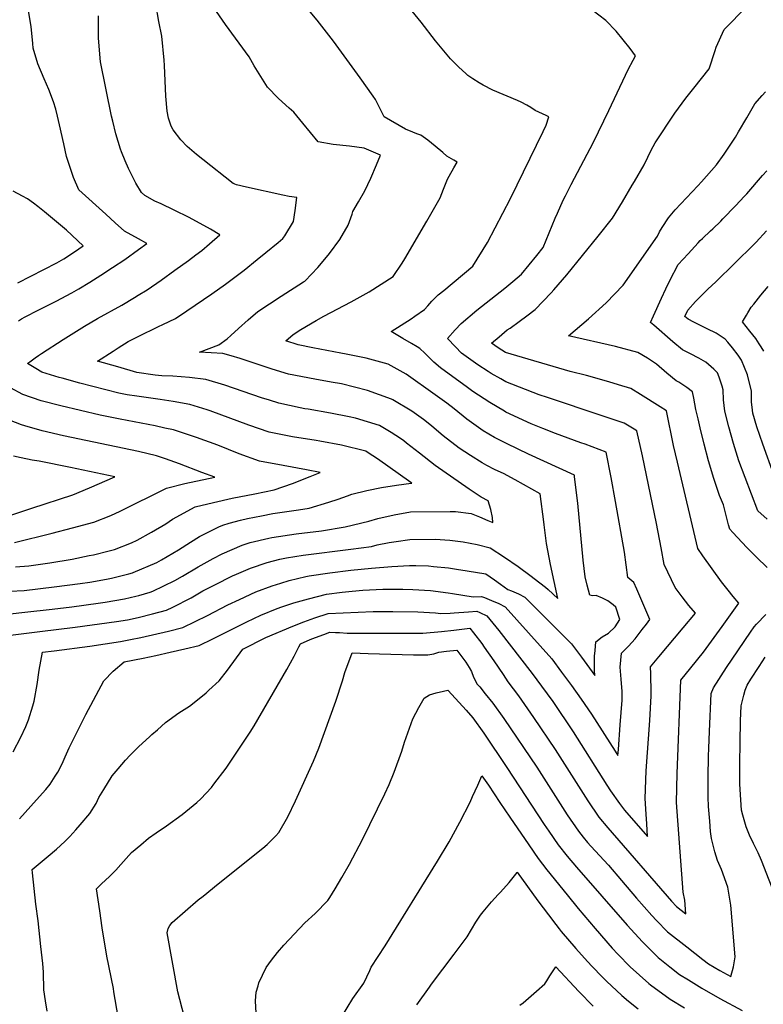
# Model space of a CAD drawing. Units: inches. Extents: x 2514235 to 2519610, y 1547197 to 1552548.
# Drawn here: x 2518038 to 2518591, y 1548361 to 1549094 of the extents above; entities that cross this region are included whole.
import ezdxf

# ---------------------------------------------------------------- set-up
doc = ezdxf.new("R2010")
doc.units = ezdxf.units.IN
doc.header["$MEASUREMENT"] = 0
doc.layers.add('tile_2463_27_contour_10ft', color=15, linetype='Continuous')

msp = doc.modelspace()

# ---------------------------------------------------------------- linework, layer by layer
at = {"layer": 'tile_2463_27_contour_10ft'}
for points, elevation in [([(2518033.54, 1548548.88), (2518039.25, 1548559.8), (2518042.76, 1548567.73), (2518044.77, 1548572.7), (2518048.1, 1548583.14), (2518049.03, 1548586.65), (2518051.36, 1548599.09), (2518052.79, 1548609.77), (2518055.26, 1548623.07), (2518063.84, 1548624.19), (2518090.41, 1548627.54), (2518113.23, 1548631.06), (2518120.78, 1548632.45), (2518128.32, 1548633.96), (2518149.06, 1548638.69), (2518159.65, 1548641.44), (2518177.94, 1548650.46), (2518193.13, 1548658.28), (2518201.75, 1548662.35), (2518213.92, 1548667.95), (2518226.21, 1548672.53), (2518232.55, 1548674.56), (2518238.65, 1548676.4), (2518251.27, 1548679.47), (2518253.67, 1548679.95), (2518269.05, 1548682.22), (2518284.59, 1548684.23), (2518299.95, 1548685.7), (2518315.2, 1548686.84), (2518328.21, 1548687.73), (2518333.1, 1548687.73), (2518342.37, 1548687.25), (2518346.15, 1548686.93), (2518357.31, 1548685.77), (2518363.35, 1548684.88), (2518371.19, 1548683.62), (2518385.03, 1548681.34), (2518391.42, 1548676.95), (2518395.93, 1548673.71), (2518401.42, 1548669.8), (2518404.17, 1548668.77), (2518409.3, 1548666.48), (2518413.98, 1548663.97), (2518448.89, 1548629.42), (2518456.19, 1548619.43), (2518466.04, 1548605.79), (2518465.94, 1548609.71), (2518466, 1548620.15), (2518466.37, 1548624.46), (2518466.96, 1548630.83), (2518471.63, 1548634.52), (2518476.23, 1548637.26), (2518481.32, 1548642.02), (2518484.77, 1548647.31), (2518481.8, 1548656.6), (2518479.83, 1548658.36), (2518475.81, 1548661.44), (2518471.85, 1548663.34), (2518467.18, 1548665.4), (2518464.47, 1548665.02), (2518462.56, 1548665.63), (2518460.35, 1548672.91), (2518459.05, 1548679.17), (2518457.57, 1548691.68), (2518453.6, 1548734.01), (2518451.14, 1548753.73), (2518451.01, 1548754.57), (2518450.95, 1548754.87), (2518416.79, 1548770.44), (2518400.94, 1548778.22), (2518391.58, 1548782.9), (2518383.01, 1548787.78), (2518370.82, 1548796.6), (2518361.62, 1548804.16), (2518355.95, 1548808.38), (2518347.34, 1548814.68), (2518325.89, 1548829.97), (2518312.31, 1548837.41), (2518295.96, 1548841.94), (2518281.21, 1548844.93), (2518277.1, 1548845.74), (2518256.36, 1548849.63), (2518245.44, 1548851.86), (2518236.35, 1548854.74), (2518241.66, 1548859.56), (2518247.54, 1548863.28), (2518258.95, 1548869.95), (2518264.6, 1548873.11), (2518284.95, 1548883.85), (2518298.33, 1548891.36), (2518307.19, 1548896.92), (2518316.16, 1548902.73), (2518322.82, 1548912.67), (2518324.78, 1548915.74), (2518341.2, 1548943.87), (2518351, 1548961.25), (2518352.4, 1548964.55), (2518353.7, 1548967.66), (2518356.6, 1548975.08), (2518357.86, 1548977.47), (2518361.35, 1548983.61), (2518363.78, 1548987.7), (2518361.17, 1548989.32), (2518356.08, 1548992.35), (2518353.17, 1548994.97), (2518347.48, 1548999.69), (2518341.81, 1549004.1), (2518336.67, 1549007.83), (2518333.83, 1549008.9), (2518330.67, 1549010.12), (2518325.43, 1549012.35), (2518309.56, 1549021.58), (2518302.91, 1549034.4), (2518301.14, 1549036.9), (2518291.48, 1549050.57), (2518271.81, 1549077.79), (2518259.57, 1549093.39), (2518246.93, 1549108.88)], 6610), ([(2518031.25, 1548651.77), (2518042.09, 1548652.88), (2518062.5, 1548655.13), (2518077.17, 1548656.95), (2518096.57, 1548659.57), (2518101.99, 1548660.33), (2518116.21, 1548662.84), (2518124.68, 1548664.72), (2518126.91, 1548665.31), (2518135.32, 1548667.71), (2518137.32, 1548668.55), (2518153.78, 1548676.55), (2518159.45, 1548679.76), (2518171.14, 1548686.59), (2518182.16, 1548692.8), (2518188.9, 1548696.2), (2518203.87, 1548702.67), (2518206.11, 1548703.58), (2518209.77, 1548704.73), (2518223.6, 1548708.06), (2518225.92, 1548708.5), (2518244.01, 1548711.18), (2518262.71, 1548713.51), (2518280.32, 1548716.35), (2518280.45, 1548716.38), (2518280.48, 1548716.38), (2518297.96, 1548720.64), (2518304.75, 1548722.53), (2518316.89, 1548725.45), (2518329.02, 1548727.52), (2518358.66, 1548727.82), (2518362.51, 1548727.81), (2518374.21, 1548726.36), (2518380.33, 1548723.79), (2518386.52, 1548721.1), (2518390.25, 1548719.53), (2518389.93, 1548723.32), (2518388.74, 1548729.38), (2518386.84, 1548735.82), (2518381.5, 1548738.57), (2518379.34, 1548739.93), (2518372.73, 1548744.45), (2518347.45, 1548762.09), (2518335.66, 1548771.21), (2518325.99, 1548778.73), (2518323.95, 1548780.38), (2518321.52, 1548782.1), (2518314.69, 1548786.66), (2518305.95, 1548791.9), (2518288.09, 1548797.28), (2518283.49, 1548798.27), (2518269.4, 1548801.05), (2518252.9, 1548803.87), (2518250.43, 1548804.3), (2518246.84, 1548805.07), (2518231.06, 1548808.42), (2518224.02, 1548810.55), (2518218.24, 1548812.35), (2518190.84, 1548821.79), (2518176.85, 1548826.05), (2518164.7, 1548827.5), (2518152.2, 1548828.41), (2518144.01, 1548828.79), (2518139.1, 1548829.38), (2518125.55, 1548831.37), (2518111.24, 1548835.37), (2518096.13, 1548839.62), (2518107.86, 1548847.26), (2518111.5, 1548849.62), (2518119.05, 1548854.44), (2518126.32, 1548858.09), (2518141.45, 1548865.62), (2518144.83, 1548866.98), (2518154.27, 1548871.38), (2518162.7, 1548877.06), (2518181.32, 1548889.91), (2518191.49, 1548897.06), (2518205.28, 1548907.48), (2518215.05, 1548915.24), (2518221.49, 1548920.48), (2518230.48, 1548927.92), (2518234.04, 1548931.09), (2518235.45, 1548932.94), (2518241.91, 1548943.52), (2518243.34, 1548951.78), (2518244.39, 1548961.44), (2518238.84, 1548962.37), (2518234.1, 1548963.23), (2518206.98, 1548969.11), (2518199.62, 1548970.94), (2518198.4, 1548971.37), (2518197.93, 1548971.59), (2518197.12, 1548972.04), (2518174.47, 1548989.83), (2518169.93, 1548993.43), (2518162.87, 1548999.49), (2518158.3, 1549004.34), (2518152.43, 1549011.85), (2518150.91, 1549014.55), (2518148.9, 1549020.48), (2518148.06, 1549025.66), (2518147.14, 1549036.92), (2518146.09, 1549059.7), (2518145.79, 1549063.75), (2518144.11, 1549081.54), (2518141.8, 1549092.38), (2518139.53, 1549105.42)], 6590), ([(2518037.47, 1548869.6), (2518039.67, 1548871.13), (2518042.37, 1548872.69), (2518052.15, 1548877.69), (2518065.45, 1548884.41), (2518077.07, 1548890.58), (2518082.38, 1548893.46), (2518090.58, 1548898.54), (2518098.73, 1548903.75), (2518107.36, 1548909.37), (2518116.54, 1548915.44), (2518126.8, 1548922.73), (2518132.79, 1548927.15), (2518126.65, 1548930.63), (2518116.29, 1548936.56), (2518109.26, 1548942.7), (2518102.32, 1548949), (2518082.29, 1548967.24), (2518078.39, 1548976.31), (2518076.85, 1548980.74), (2518073.18, 1548992.01), (2518071.07, 1549001.48), (2518068.03, 1549015.56), (2518066.47, 1549022.04), (2518065.11, 1549027.17), (2518063.43, 1549032.72), (2518059.86, 1549041.9), (2518056.4, 1549049.73), (2518051.78, 1549060.99), (2518048.33, 1549072.72), (2518048.11, 1549076.08), (2518046.78, 1549088.71), (2518044.2, 1549104.82)], 6570), ([(2518038.05, 1548499.02), (2518050.81, 1548513.24), (2518057.73, 1548520.96), (2518061.08, 1548524.99), (2518064.69, 1548530.76), (2518066.61, 1548533.88), (2518069.1, 1548538.5), (2518070.54, 1548541.69), (2518072.06, 1548545.25), (2518075.04, 1548551.98), (2518087.53, 1548576.85), (2518100.79, 1548601.84), (2518107.9, 1548608.98), (2518115.92, 1548616.01), (2518130.14, 1548618.6), (2518139.48, 1548620.69), (2518150.34, 1548623.14), (2518161.18, 1548625.61), (2518171.91, 1548628.19), (2518182.03, 1548633.05), (2518207.32, 1548645.75), (2518217.68, 1548650.76), (2518229.92, 1548655.58), (2518233.34, 1548656.8), (2518242.28, 1548659.85), (2518253.16, 1548662.93), (2518266.53, 1548666.34), (2518278.31, 1548667.76), (2518285.52, 1548668.46), (2518293.6, 1548669.2), (2518308.56, 1548669.89), (2518323.26, 1548669.99), (2518330.65, 1548669.82), (2518343.8, 1548668.97), (2518357.15, 1548667.2), (2518360.26, 1548666.66), (2518375.61, 1548664.28), (2518381.77, 1548664.57), (2518383.98, 1548663.75), (2518389.32, 1548661.56), (2518394.63, 1548659.36), (2518399.58, 1548656.98), (2518434.05, 1548618.24), (2518441.43, 1548608.31), (2518448.75, 1548598.34), (2518456.11, 1548588.12), (2518463.79, 1548576.88), (2518481.23, 1548549.5), (2518483.38, 1548546.14), (2518483.74, 1548550.66), (2518485.13, 1548569.02), (2518486.38, 1548587.36), (2518486.41, 1548589.78), (2518486.42, 1548593.82), (2518485.83, 1548602.91), (2518485.13, 1548611.9), (2518486.06, 1548622.33), (2518491.33, 1548627.63), (2518496.16, 1548633.13), (2518501.48, 1548639.91), (2518504.48, 1548643.88), (2518506.99, 1548647.39), (2518497.46, 1548670.02), (2518495.2, 1548674.98), (2518490.77, 1548678.77), (2518488.24, 1548697.44), (2518481.53, 1548735.13), (2518478.29, 1548753.16), (2518474.53, 1548772.07), (2518458.93, 1548777.82), (2518455.77, 1548778.98), (2518436.94, 1548785.83), (2518427.53, 1548789.47), (2518418.74, 1548793.13), (2518399.98, 1548801.86), (2518399.02, 1548802.39), (2518388.07, 1548808.88), (2518375.47, 1548817.24), (2518371.46, 1548820.06), (2518351.25, 1548834.65), (2518346.3, 1548838.98), (2518339.6, 1548845.56), (2518335.99, 1548849.24), (2518334.05, 1548850.39), (2518329.66, 1548852.9), (2518323.37, 1548856.63), (2518314.7, 1548861.85), (2518329.49, 1548871.28), (2518332.2, 1548873.07), (2518339.51, 1548878.19), (2518341.88, 1548880.95), (2518345.01, 1548884.46), (2518349.65, 1548888.97), (2518353.78, 1548892.36), (2518375.52, 1548910.3), (2518386.25, 1548927.89), (2518403.39, 1548960.74), (2518427.66, 1549010.53), (2518430, 1549015.35), (2518431.88, 1549021.61), (2518430.02, 1549022.45), (2518421.72, 1549026.3), (2518418.49, 1549028.46), (2518415.69, 1549030.25), (2518411.41, 1549032.49), (2518408.66, 1549033.61), (2518390.33, 1549041.5), (2518383.09, 1549045.17), (2518380.02, 1549046.73), (2518375.39, 1549049.73), (2518371.78, 1549052.25), (2518370.09, 1549053.7), (2518364.98, 1549058.6), (2518358.81, 1549064.62), (2518347.54, 1549078.01), (2518336.85, 1549091.96), (2518325.88, 1549105.63)], 6620), ([(2518119.12, 1548308.81), (2518108.4, 1548370.35), (2518107.98, 1548372.72), (2518103.25, 1548396.95), (2518099.77, 1548418.06), (2518097.84, 1548430.49), (2518095.36, 1548446.94), (2518099.43, 1548450.89), (2518101.93, 1548453.2), (2518105.35, 1548456.51), (2518109.92, 1548460.98), (2518113.52, 1548465.1), (2518121.57, 1548473.94), (2518128.47, 1548479.85), (2518134.14, 1548484.58), (2518139.78, 1548488.63), (2518147.42, 1548493.77), (2518159.22, 1548502.24), (2518170.05, 1548511.23), (2518172.94, 1548514.03), (2518180.93, 1548522.47), (2518182.82, 1548524.77), (2518191.82, 1548536.89), (2518209.81, 1548563.48), (2518212.81, 1548568.3), (2518237.07, 1548610.22), (2518242.5, 1548620.19), (2518246.03, 1548627.1), (2518247.1, 1548629.43), (2518252.17, 1548631.65), (2518255.74, 1548633.01), (2518264.51, 1548636.33), (2518268.9, 1548637.99), (2518273.26, 1548637.82), (2518276.31, 1548637.69), (2518282, 1548637.35), (2518288.06, 1548637.24), (2518338.24, 1548637.33), (2518352.14, 1548638.47), (2518361.19, 1548639.5), (2518373.15, 1548641.02), (2518376.02, 1548637.41), (2518382.01, 1548629.66), (2518383.95, 1548626.89), (2518391, 1548616.67), (2518398.03, 1548606.45), (2518401.45, 1548600.98), (2518409.31, 1548590.53), (2518420.56, 1548574.58), (2518436.53, 1548550.67), (2518460.95, 1548512.44), (2518469.26, 1548500.24), (2518475.8, 1548492.36), (2518523.08, 1548437.9), (2518526.88, 1548433.81), (2518533.86, 1548428.4), (2518533.1, 1548438.53), (2518531.89, 1548444.39), (2518526.98, 1548511.23), (2518527.37, 1548532.89), (2518530.12, 1548602.2), (2518537.54, 1548611.39), (2518546.95, 1548623.21), (2518560.86, 1548642.1), (2518573.19, 1548659.68), (2518569.09, 1548664.53), (2518565.27, 1548669.15), (2518560.38, 1548675.53), (2518546.57, 1548694.75), (2518542.7, 1548700.3), (2518527.64, 1548764.58), (2518524.8, 1548776.88), (2518519.52, 1548802.72), (2518514.82, 1548805.79), (2518500.24, 1548814.96), (2518492.92, 1548819.36), (2518483.7, 1548822.15), (2518476.49, 1548824.33), (2518460, 1548828.96), (2518447.72, 1548831.95), (2518399.78, 1548846.2), (2518394.34, 1548849.66), (2518389.17, 1548853.02), (2518394.93, 1548857.89), (2518400.98, 1548862.95), (2518403.16, 1548864.33), (2518409.98, 1548869.22), (2518415.62, 1548873.32), (2518421.76, 1548878.07), (2518433.65, 1548890.67), (2518435.56, 1548892.84), (2518445.27, 1548904), (2518468.61, 1548932.74), (2518479.23, 1548946.19), (2518486.7, 1548958.4), (2518494, 1548970.65), (2518495.64, 1548973.41), (2518502.85, 1548985.86), (2518505.47, 1548991.49), (2518508.06, 1548996.85), (2518510.98, 1549002.29), (2518525.68, 1549024.37), (2518533.89, 1549035.32), (2518539.84, 1549043), (2518551.26, 1549057.33), (2518555.58, 1549071.03), (2518556.53, 1549073.41), (2518562.48, 1549086.62), (2518564.49, 1549088.65), (2518577.01, 1549101.38)], 6640), ([(2518029.38, 1548635.6), (2518053.29, 1548638.6), (2518079.48, 1548641.62), (2518110.25, 1548645.89), (2518118.38, 1548647.3), (2518126.53, 1548649.04), (2518137.14, 1548651.57), (2518147.61, 1548654.43), (2518152.2, 1548656.65), (2518165.79, 1548663.58), (2518174.59, 1548668.66), (2518183.46, 1548673.28), (2518196.72, 1548679.89), (2518199.55, 1548681.24), (2518210.06, 1548685.57), (2518222.43, 1548689.78), (2518231.72, 1548692.34), (2518236.69, 1548693.27), (2518249.26, 1548695.33), (2518284.69, 1548699.68), (2518299.92, 1548701.87), (2518304.35, 1548702.94), (2518313.26, 1548704.64), (2518318.35, 1548705.44), (2518328.6, 1548706.97), (2518347.34, 1548707.14), (2518358.19, 1548706.46), (2518368.09, 1548705.2), (2518378.56, 1548703.29), (2518388.19, 1548700.67), (2518398.89, 1548693.93), (2518409.22, 1548686.82), (2518418.84, 1548679.63), (2518420.93, 1548678.07), (2518429.48, 1548671.49), (2518431.33, 1548669.69), (2518438.63, 1548662.94), (2518433.07, 1548688.41), (2518430.2, 1548704), (2518429.87, 1548706.01), (2518428.49, 1548717.82), (2518428.3, 1548720.24), (2518425.48, 1548740.95), (2518406.85, 1548751.47), (2518401.04, 1548754.63), (2518398.62, 1548755.82), (2518391.54, 1548759.04), (2518385.72, 1548762.15), (2518382.34, 1548764.06), (2518373.63, 1548769.52), (2518365.12, 1548774.86), (2518353.41, 1548784.03), (2518344.94, 1548791.33), (2518342.22, 1548793.58), (2518338.81, 1548796.25), (2518330.06, 1548802.42), (2518315.9, 1548810.89), (2518314.78, 1548811.45), (2518296.97, 1548817.92), (2518277.64, 1548822.71), (2518270.09, 1548824.14), (2518257.89, 1548826.26), (2518238.22, 1548830.06), (2518226.24, 1548833.86), (2518202.37, 1548841.73), (2518195.57, 1548843.77), (2518189.42, 1548845.52), (2518172.05, 1548846.49), (2518186.34, 1548851.73), (2518192.65, 1548856.27), (2518195.43, 1548858.82), (2518201.12, 1548864.12), (2518208.24, 1548870.39), (2518215.47, 1548876.6), (2518232.84, 1548888), (2518249.42, 1548898.63), (2518250.36, 1548899.35), (2518250.6, 1548899.55), (2518260.09, 1548909.35), (2518261.7, 1548911.25), (2518268.88, 1548919.78), (2518276.51, 1548930.29), (2518282.73, 1548940.89), (2518285.75, 1548949.04), (2518286.2, 1548951.02), (2518290.29, 1548958.38), (2518295.04, 1548966.47), (2518299.41, 1548975.95), (2518303.74, 1548985.77), (2518306.83, 1548992.98), (2518294.64, 1548998.17), (2518283.57, 1548999.6), (2518271.57, 1549001.04), (2518260.44, 1549002.86), (2518249.03, 1549016.8), (2518242.16, 1549025.05), (2518238.74, 1549027.89), (2518233.54, 1549032.65), (2518230.54, 1549035.43), (2518222.7, 1549043.63), (2518212.75, 1549059.58), (2518209.05, 1549066.25), (2518191.5, 1549090.22), (2518184.62, 1549099.89)], 6600), ([(2518030.96, 1548668.63), (2518041.56, 1548669.13), (2518063.86, 1548671.65), (2518083.22, 1548674.16), (2518090.45, 1548675.19), (2518102.84, 1548677.38), (2518106.69, 1548678.12), (2518119.61, 1548681.33), (2518122.15, 1548682.07), (2518122.83, 1548682.31), (2518140.21, 1548689.88), (2518143.83, 1548691.79), (2518156.34, 1548699.33), (2518165.26, 1548704.97), (2518171.99, 1548709.1), (2518186.5, 1548716.47), (2518189.34, 1548717.74), (2518194.06, 1548719.03), (2518202.59, 1548721.35), (2518207.71, 1548722.48), (2518218.2, 1548724.68), (2518226.74, 1548726.27), (2518245.62, 1548729.12), (2518253.7, 1548730.32), (2518268.34, 1548734.64), (2518275.32, 1548737.07), (2518282.05, 1548739.46), (2518285.31, 1548740.77), (2518296.45, 1548743.36), (2518307.52, 1548745.6), (2518318.52, 1548747.53), (2518329.45, 1548748.89), (2518330.08, 1548748.89), (2518329.38, 1548749.41), (2518304.36, 1548766.96), (2518297.62, 1548771.53), (2518295.88, 1548772.69), (2518277.62, 1548777.28), (2518261.69, 1548780.12), (2518258.91, 1548780.55), (2518241.31, 1548783.38), (2518223.96, 1548786.97), (2518208.77, 1548792.11), (2518179.96, 1548802.69), (2518177.84, 1548803.4), (2518164.79, 1548807.37), (2518152.58, 1548809.61), (2518142.87, 1548811.19), (2518125.45, 1548813.54), (2518118.28, 1548814.74), (2518112.11, 1548815.77), (2518083.1, 1548823.34), (2518069.89, 1548826.94), (2518067.67, 1548827.58), (2518054.69, 1548831.46), (2518050.21, 1548834.15), (2518044.07, 1548837.96), (2518046.78, 1548839.92), (2518049.81, 1548842.13), (2518052.23, 1548843.88), (2518054.45, 1548845.44), (2518070.69, 1548855.72), (2518086.58, 1548865.63), (2518096.21, 1548871.56), (2518114.23, 1548881.49), (2518123.73, 1548887.13), (2518126.35, 1548888.74), (2518133.13, 1548892.91), (2518143.52, 1548900.03), (2518153.79, 1548907.31), (2518163.89, 1548914.7), (2518169.3, 1548918.75), (2518173.83, 1548922.15), (2518179.54, 1548926.92), (2518187.26, 1548933.75), (2518180.37, 1548937.86), (2518164.44, 1548946.56), (2518153.34, 1548952.07), (2518143.5, 1548956.7), (2518138.96, 1548958.9), (2518131.45, 1548963.04), (2518129.03, 1548965.26), (2518124.82, 1548972.1), (2518119.3, 1548983.14), (2518116.82, 1548988.72), (2518114.02, 1548995.43), (2518113.28, 1548997.38), (2518109.91, 1549008.78), (2518107.56, 1549018.23), (2518106.68, 1549022.09), (2518098.45, 1549062.39), (2518097, 1549080.12), (2518096.92, 1549091.51), (2518096.9, 1549096.73)], 6580), ([(2518058.85, 1548356.04), (2518057.59, 1548363.67), (2518056.38, 1548371.83), (2518056.13, 1548385.01), (2518055.46, 1548391.37), (2518054.08, 1548404.06), (2518051.94, 1548423.14), (2518050.2, 1548435.49), (2518047.74, 1548458.8), (2518047.48, 1548461.35), (2518059.52, 1548471.19), (2518065.73, 1548476.55), (2518071.85, 1548482.15), (2518075.61, 1548485.97), (2518080.04, 1548490.93), (2518083.18, 1548494.49), (2518090.59, 1548503.14), (2518095.21, 1548510.49), (2518097.26, 1548514.84), (2518100.99, 1548521.03), (2518107.21, 1548531.02), (2518111.58, 1548536.3), (2518116.91, 1548542.66), (2518120.53, 1548546.42), (2518126.67, 1548552.62), (2518135.12, 1548560.42), (2518136.71, 1548561.86), (2518140.73, 1548565.37), (2518146.88, 1548570.69), (2518156.71, 1548577.87), (2518164.74, 1548583.05), (2518166.82, 1548584.68), (2518176.95, 1548592.86), (2518179.12, 1548594.73), (2518186.81, 1548601.69), (2518192.89, 1548609.7), (2518204.33, 1548625.35), (2518221.37, 1548633.93), (2518241.56, 1548642.4), (2518249.75, 1548645.66), (2518257.81, 1548648.55), (2518267.74, 1548651.92), (2518301.3, 1548653.47), (2518315.96, 1548653.47), (2518334.54, 1548653.15), (2518347.64, 1548652.49), (2518351.66, 1548652.02), (2518358.49, 1548652.23), (2518361.49, 1548652.32), (2518372.12, 1548653.03), (2518378.26, 1548653.51), (2518380.59, 1548652.55), (2518385.73, 1548650.26), (2518394.82, 1548639.33), (2518419.48, 1548607.26), (2518426.57, 1548597.81), (2518434.83, 1548586.29), (2518450.14, 1548563.75), (2518475.02, 1548524.21), (2518477.9, 1548519.94), (2518484.4, 1548510.5), (2518488.35, 1548505.58), (2518505.41, 1548486.05), (2518504.83, 1548495.41), (2518504.35, 1548502.54), (2518503.61, 1548514.09), (2518504.35, 1548534.75), (2518507.07, 1548572.28), (2518508.11, 1548590.59), (2518508.14, 1548595.26), (2518507.88, 1548604.56), (2518507.74, 1548606.93), (2518507.68, 1548612.23), (2518513.68, 1548619.72), (2518531.76, 1548641.11), (2518540.95, 1548652.06), (2518536.15, 1548657.83), (2518531.02, 1548664.33), (2518526.03, 1548671.21), (2518517.75, 1548688.46), (2518515.44, 1548700.82), (2518512.15, 1548718.86), (2518501.52, 1548769.18), (2518497.35, 1548787.96), (2518495.32, 1548789.21), (2518487.98, 1548793.51), (2518471.58, 1548799.06), (2518430.88, 1548812.55), (2518424.8, 1548814.69), (2518399.88, 1548824.28), (2518396.12, 1548826.46), (2518389, 1548830.62), (2518386.9, 1548831.92), (2518379.21, 1548837.08), (2518367.06, 1548845.76), (2518362.45, 1548850.33), (2518356.64, 1548856.46), (2518362.19, 1548862.99), (2518366.62, 1548867.77), (2518378.41, 1548877.66), (2518399.2, 1548894.06), (2518405.24, 1548899.09), (2518411.52, 1548904.44), (2518422.96, 1548918.22), (2518427.66, 1548924.28), (2518436.69, 1548946.07), (2518438.34, 1548949.89), (2518442.71, 1548959.59), (2518444.26, 1548962.73), (2518448.48, 1548971.07), (2518465.21, 1549002.71), (2518476.69, 1549026.25), (2518488.87, 1549052.53), (2518490.98, 1549056.8), (2518494.59, 1549063.63), (2518496.49, 1549066.96), (2518492.35, 1549072.44), (2518482.12, 1549085.3), (2518474.46, 1549093.27), (2518463.85, 1549101.07)], 6630), ([(2518594.28, 1548686.05), (2518586.46, 1548693.76), (2518579.19, 1548701.11), (2518568.74, 1548712.22), (2518566.51, 1548714.77), (2518565.72, 1548717.93), (2518561.81, 1548732.78), (2518559, 1548739.79), (2518554.6, 1548752.47), (2518550.67, 1548765.49), (2518547.38, 1548777.92), (2518544.44, 1548790.06), (2518542.93, 1548796.81), (2518541.4, 1548803.75), (2518539.88, 1548812.22), (2518538.78, 1548816.93), (2518534.55, 1548820.12), (2518528.76, 1548824.04), (2518526.77, 1548825.17), (2518519.66, 1548830.88), (2518512.05, 1548837.55), (2518505.39, 1548841.93), (2518498.05, 1548846.24), (2518481.51, 1548850.59), (2518446.66, 1548858.51), (2518461.44, 1548871.08), (2518474.65, 1548883.22), (2518487.33, 1548896.36), (2518512.7, 1548932.83), (2518514.26, 1548935.91), (2518516.31, 1548939.21), (2518520.88, 1548946.42), (2518525.88, 1548952.25), (2518542.68, 1548970.23), (2518545.47, 1548973.12), (2518556.68, 1548985.7), (2518562.47, 1548993.84), (2518570.78, 1549006.3), (2518573.06, 1549010.33), (2518579.16, 1549020.79), (2518585.3, 1549031.19), (2518590.56, 1549037.45), (2518593.14, 1549040.07)], 6650), ([(2518594.26, 1548722.12), (2518587.5, 1548728.26), (2518577.93, 1548753.06), (2518573.37, 1548765.62), (2518569.22, 1548778.48), (2518565.74, 1548790.78), (2518562.76, 1548802.39), (2518561.93, 1548810.82), (2518561.55, 1548818.32), (2518560.82, 1548820.97), (2518558.75, 1548827.77), (2518557.53, 1548831.03), (2518554.74, 1548833.82), (2518548.73, 1548839.06), (2518543.55, 1548841.84), (2518537.36, 1548845.15), (2518531.26, 1548848.18), (2518524.2, 1548854.18), (2518510.13, 1548866.42), (2518507.67, 1548868.57), (2518509.76, 1548873.35), (2518515.81, 1548886.59), (2518519.09, 1548893.62), (2518521.9, 1548899.61), (2518528.22, 1548911.57), (2518535.62, 1548919.7), (2518543.03, 1548927.78), (2518544.59, 1548929.47), (2518546.18, 1548931.01), (2518552.18, 1548936.75), (2518553.86, 1548938.26), (2518559.79, 1548944), (2518561.37, 1548945.58), (2518570.74, 1548955.25), (2518577.62, 1548962.49), (2518579.25, 1548964.3), (2518591, 1548977.76), (2518594.05, 1548981.47)], 6660), ([(2518036.81, 1548898), (2518065.82, 1548912.87), (2518071.08, 1548915.8), (2518079.16, 1548921.13), (2518085.41, 1548925.42), (2518073.01, 1548937.18), (2518056.78, 1548950.85), (2518051.82, 1548954.76), (2518048.56, 1548957.25), (2518044.19, 1548960.5), (2518040.45, 1548962.54), (2518033.52, 1548966.31)], 6560), ([(2518599.37, 1548755.13), (2518591.02, 1548778), (2518586.77, 1548790.78), (2518583.77, 1548801.06), (2518583.44, 1548803.33), (2518582.77, 1548809.5), (2518582.61, 1548817.27), (2518579.65, 1548829.6), (2518575.36, 1548840.45), (2518572.84, 1548844.24), (2518568.51, 1548849.71), (2518565.08, 1548853.82), (2518563.23, 1548856.02), (2518556.47, 1548860.49), (2518549.85, 1548863.83), (2518539.79, 1548868.7), (2518535.68, 1548870.86), (2518533.14, 1548873.05), (2518535.35, 1548877.68), (2518541.09, 1548884.17), (2518542.73, 1548885.93), (2518550.28, 1548893.32), (2518556.2, 1548898.81), (2518584.34, 1548926.53), (2518586.19, 1548928.37), (2518593.83, 1548936.71)], 6670), ([(2518591.92, 1548847.14), (2518589.92, 1548850.34), (2518588.52, 1548852.57), (2518585.96, 1548856.59), (2518581.59, 1548862.03), (2518575.95, 1548869), (2518578.87, 1548873.82), (2518579.96, 1548875.59), (2518582.55, 1548879.78), (2518584.42, 1548882.16), (2518589.7, 1548888.7), (2518595.11, 1548895.21)], 6680), ([(2518035.19, 1548686.6), (2518045.04, 1548687.3), (2518060.83, 1548689.67), (2518077.24, 1548692.42), (2518090.04, 1548694.97), (2518093.28, 1548695.67), (2518104.88, 1548698.5), (2518108.82, 1548699.58), (2518121.41, 1548704.53), (2518125.67, 1548706.5), (2518136.41, 1548712.42), (2518146.99, 1548718.74), (2518152.09, 1548722.16), (2518168.89, 1548731.17), (2518182.39, 1548734.62), (2518196.47, 1548737.68), (2518213.13, 1548741.03), (2518227.54, 1548743.96), (2518241.26, 1548748.76), (2518254.42, 1548753.86), (2518261.93, 1548756.94), (2518251.72, 1548758.82), (2518234.23, 1548762), (2518216.8, 1548765.34), (2518201.68, 1548770.67), (2518185.59, 1548777.09), (2518169.89, 1548782.99), (2518152.62, 1548788.53), (2518146.37, 1548789.91), (2518138.99, 1548791.54), (2518113.04, 1548796.54), (2518098.1, 1548799.52), (2518083.43, 1548803.01), (2518068.82, 1548806.5), (2518054.4, 1548810.21), (2518040.7, 1548814.78), (2518031.54, 1548819.93)], 6570), ([(2518034.41, 1548704.76), (2518062.49, 1548711.8), (2518077.48, 1548715.65), (2518093.39, 1548719.84), (2518106, 1548724.75), (2518113.11, 1548728.05), (2518147.49, 1548745.23), (2518161.21, 1548748.53), (2518183.54, 1548753.26), (2518173.92, 1548756.94), (2518157.15, 1548763.26), (2518146.69, 1548767), (2518140.2, 1548769.29), (2518126.66, 1548772.44), (2518070.97, 1548784.18), (2518055.04, 1548787.73), (2518042.15, 1548791.51), (2518039.63, 1548792.25), (2518026.19, 1548797.48)], 6560), ([(2518028.83, 1548724.13), (2518047.37, 1548730.25), (2518077.79, 1548740.33), (2518090.26, 1548745.43), (2518109.01, 1548753.65), (2518076.06, 1548760.53), (2518052.68, 1548765.38), (2518047.5, 1548766.06), (2518039.49, 1548767.73), (2518033.77, 1548769.02)], 6550), ([(2518160.55, 1548352.25), (2518155.98, 1548370.28), (2518148, 1548414.13), (2518148.84, 1548417.34), (2518150.1, 1548419.79), (2518151.67, 1548421.9), (2518171.18, 1548438.86), (2518174.67, 1548441.63), (2518186.03, 1548450.6), (2518219.25, 1548477.14), (2518222.49, 1548479.95), (2518228.95, 1548486.38), (2518231.08, 1548488.95), (2518237.82, 1548500.45), (2518243.39, 1548512.37), (2518256.82, 1548541.94), (2518260.83, 1548551.69), (2518273.43, 1548586.77), (2518278.43, 1548601.81), (2518280.19, 1548607.99), (2518285.64, 1548622.67), (2518297.44, 1548622.05), (2518331.32, 1548621.24), (2518342.03, 1548621.09), (2518346.3, 1548621.97), (2518350.05, 1548623.18), (2518355.83, 1548623.92), (2518363.61, 1548624.55), (2518370.27, 1548615.75), (2518372.66, 1548611.76), (2518374.39, 1548608.63), (2518375.92, 1548604.43), (2518378.66, 1548599.39), (2518380.51, 1548597.27), (2518384.67, 1548592.21), (2518390.3, 1548585.28), (2518398.47, 1548573.84), (2518422.9, 1548537.58), (2518445.68, 1548502.04), (2518454.02, 1548489.9), (2518457.5, 1548485.46), (2518460.68, 1548481.53), (2518463.12, 1548478.79), (2518476.32, 1548464.51), (2518486.02, 1548453.28), (2518497.25, 1548439.98), (2518508.54, 1548427.04), (2518512.04, 1548423.34), (2518520.13, 1548414.94), (2518534.5, 1548403.7), (2518546.47, 1548394.36), (2518550.6, 1548391.18), (2518559.26, 1548386.24), (2518567.43, 1548381.7), (2518569.36, 1548388.81), (2518570.51, 1548396.29), (2518567.37, 1548434.81), (2518565.02, 1548448.24), (2518560.4, 1548461.47), (2518557.46, 1548468.04), (2518555.48, 1548474.62), (2518552.83, 1548484.38), (2518552.3, 1548489.6), (2518551.6, 1548497.38), (2518550.67, 1548508.33), (2518550.44, 1548515.18), (2518550.35, 1548530.08), (2518550.7, 1548545.65), (2518550.94, 1548551.71), (2518551.49, 1548564.08), (2518552.75, 1548592.34), (2518554.38, 1548596.69), (2518564.23, 1548611.78), (2518568.37, 1548618.03), (2518581.9, 1548638.01), (2518584.73, 1548642.03), (2518586.31, 1548643.85), (2518593.33, 1548651.22)], 6650), ([(2518607.33, 1548424.22), (2518590.11, 1548468.1), (2518587.55, 1548473.72), (2518584.25, 1548480.67), (2518581.33, 1548486.88), (2518578.73, 1548493.2), (2518576.22, 1548501.71), (2518575.38, 1548505.51), (2518574.4, 1548520.97), (2518574.14, 1548525.1), (2518573.98, 1548540.13), (2518574.24, 1548555.94), (2518574.64, 1548572.04), (2518575.02, 1548583.22), (2518576.98, 1548591.24), (2518578.06, 1548594.87), (2518579.47, 1548598.53), (2518582.29, 1548603.07), (2518588.37, 1548612.52), (2518592.92, 1548619.49)], 6660), ([(2518214.76, 1548345.6), (2518213.63, 1548363.69), (2518214.3, 1548370.08), (2518215.6, 1548374.76), (2518216.23, 1548376.92), (2518221.59, 1548388.31), (2518225.51, 1548393.88), (2518230, 1548399.66), (2518234.75, 1548405.03), (2518250.42, 1548421.75), (2518258.13, 1548428.52), (2518267.5, 1548438.35), (2518268.92, 1548440.56), (2518273.01, 1548447.08), (2518277.87, 1548455.44), (2518283.56, 1548465.46), (2518293.27, 1548483.74), (2518309.87, 1548517.58), (2518313.06, 1548524.62), (2518316.94, 1548533.69), (2518322.7, 1548549.54), (2518324.57, 1548556.14), (2518330.65, 1548573.5), (2518335.28, 1548581.97), (2518339.3, 1548588.97), (2518343.14, 1548591.32), (2518348.14, 1548592.82), (2518353.48, 1548594.06), (2518356.71, 1548594.74), (2518365.19, 1548585.74), (2518370.39, 1548579.96), (2518375.5, 1548574.13), (2518383.52, 1548562.82), (2518400.72, 1548537.19), (2518428.53, 1548494.75), (2518431.88, 1548489.86), (2518439, 1548479.71), (2518445.59, 1548471.3), (2518452.64, 1548463.19), (2518490.12, 1548420.05), (2518501.53, 1548407.48), (2518513.31, 1548395.9), (2518522.06, 1548388.97), (2518529.21, 1548383.33), (2518535.8, 1548379.14), (2518545.71, 1548373.16), (2518559.12, 1548365.45), (2518575.82, 1548356.45)], 6660), ([(2518277.82, 1548351.47), (2518286.24, 1548365.25), (2518294.31, 1548376.7), (2518298.71, 1548386.19), (2518299.85, 1548388.78), (2518310.29, 1548404.49), (2518349.23, 1548467.48), (2518357.68, 1548482.04), (2518365.67, 1548496.7), (2518373.4, 1548511.42), (2518375.27, 1548515.63), (2518379.02, 1548524.07), (2518382.21, 1548531.17), (2518387.03, 1548524.04), (2518395.59, 1548511.33), (2518402.97, 1548500.21), (2518416.94, 1548479.73), (2518423.99, 1548469.53), (2518430.56, 1548461.1), (2518445.57, 1548442.47), (2518453.69, 1548432.44), (2518466.29, 1548417.57), (2518479.02, 1548402.84), (2518483.39, 1548398.27), (2518492.46, 1548388.87), (2518506.36, 1548376.48), (2518507.69, 1548375.43), (2518522.29, 1548364.97), (2518532.84, 1548358.4)], 6670), ([(2518333.79, 1548360.72), (2518343.12, 1548373.8), (2518344.67, 1548375.95), (2518361.56, 1548398.24), (2518371.26, 1548411.37), (2518374.52, 1548416.71), (2518377.7, 1548422.14), (2518381.09, 1548427.3), (2518383.02, 1548429.97), (2518386.7, 1548434.39), (2518389.22, 1548437.35), (2518394.22, 1548442.64), (2518395.97, 1548444.43), (2518402.53, 1548451.61), (2518408.33, 1548459.06), (2518408.49, 1548459.31), (2518423.85, 1548437.98), (2518431.63, 1548427.59), (2518437.03, 1548420.52), (2518439.51, 1548417.29), (2518441.2, 1548415.29), (2518452.14, 1548402.46), (2518460.59, 1548392.91), (2518464.13, 1548389.1), (2518471.67, 1548381.41), (2518474.85, 1548378.21), (2518486.16, 1548367.53), (2518491.13, 1548363.5), (2518498.48, 1548357.6)], 6680), ([(2518410.44, 1548360.28), (2518412.96, 1548362.26), (2518422.74, 1548370.8), (2518428.88, 1548376.32), (2518430.44, 1548378.57), (2518432.74, 1548382.12), (2518437.26, 1548388.83), (2518454.19, 1548370.63), (2518464.8, 1548359.69)], 6690)]:
    msp.add_lwpolyline(points, dxfattribs=dict(at, elevation=elevation))

doc.saveas('drawing.dxf')
